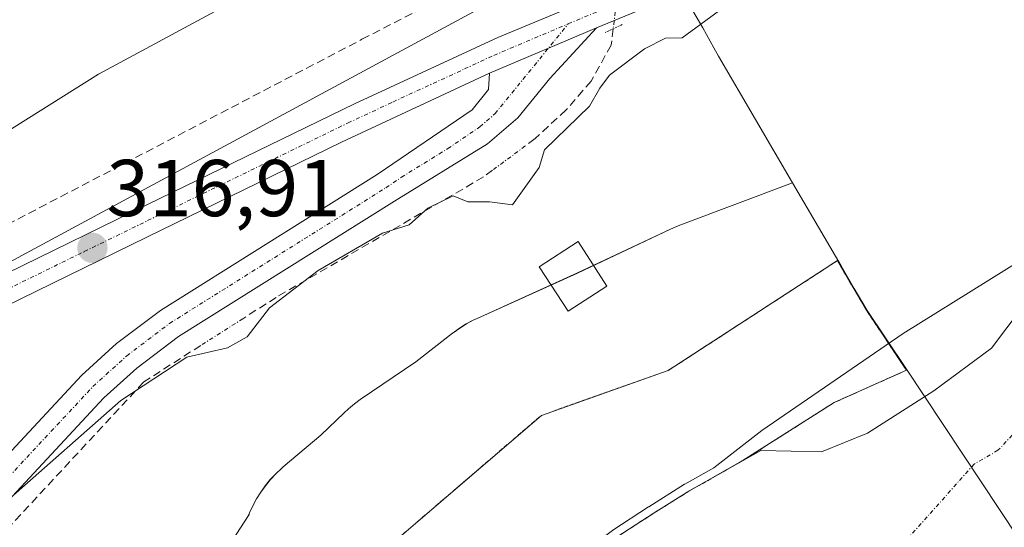
# Model space of a CAD drawing. Units: metres. Extents: x 614918 to 618388, y 4690051 to 4692422.
# Drawn here: x 616413 to 616535, y 4691674 to 4691737 of the extents above; entities that cross this region are included whole.
import ezdxf
from ezdxf.enums import TextEntityAlignment as Align

# ---------------------------------------------------------------- set-up
doc = ezdxf.new("R2010")
doc.units = ezdxf.units.M
doc.header["$MEASUREMENT"] = 0
for name, pattern in [('TRAZO_Y_PUNTO', [1, 0.5, -0.25, 0, -0.25]), ('TRAZOS', [0.75, 0.5, -0.25]), ('TRAZOS2', [0.375, 0.25, -0.125]), ('TRAZOSX2', [1.5, 1, -0.5])]:
    doc.linetypes.add(name, pattern=pattern)
for name, color, linetype, lineweight in [('Arbolado forestal', 92, 'TRAZOS', 0), ('Arbolado forestal CxS', 92, 'Continuous', 0), ('Camino', 19, 'Continuous', 0), ('Camino Cxs', 19, 'Continuous', 0), ('Camino eje', 39, 'TRAZO_Y_PUNTO', 13), ('Carátula', 7, 'Continuous', 5), ('Corriente artificial lineal', 5, 'TRAZOSX2', 13), ('Corriente artificial lineal oculto', 135, 'TRAZO_Y_PUNTO', 13), ('Corriente natural Cxs', 5, 'Continuous', 13), ('Corriente natural eje', 5, 'TRAZO_Y_PUNTO', 0), ('Corriente natural superficial', 5, 'Continuous', 13), ('Cultivos herbáceos CxS', 92, 'Continuous', 0), ('Curva de nivel normal', 36, 'Continuous', 0), ('Edificación', 1, 'Continuous', 13), ('Edificación Cxs', 1, 'Continuous', 13), ('Entidad de ámbito territorial', 19, 'Continuous', 0), ('Entidad de ámbito territorial CxS', 92, 'Continuous', 0), ('Espacio natural protegido', 2, 'Continuous', 13), ('Espacio natural protegido CxS', 2, 'Continuous', 0), ('Municipio', 9, 'Continuous', 13), ('Municipio CxS', 142, 'Continuous', 0), ('Pastizal CxS', 92, 'Continuous', 0), ('Pista no pavimentada', 254, 'Continuous', 13), ('Pista no pavimentada Cxs', 254, 'Continuous', 0), ('Pista pavimentada eje', 135, 'TRAZO_Y_PUNTO', 0), ('Puente lineal', 2, 'TRAZOS2', 0), ('Punto de cota en terreno', 7, 'Continuous', 0), ('Rótulo de punto de cota en terreno', 19, 'Continuous', 0), ('Suelo desnudo', 252, 'Continuous', 0), ('Suelo desnudo CxS', 43, 'Continuous', 0)]:
    doc.layers.add(name, color=color, linetype=linetype, lineweight=lineweight)
doc.styles.add('Arial', font='txt', dxfattribs={"height": 0.2})

# ---------------------------------------------------------------- blocks, each defined once
blk = doc.blocks.new('*U156')
at = {"layer": 'Cultivos herbáceos CxS', "color": 92, "linetype": 'Continuous', "lineweight": 0}
for points in [[(616543.24, 4691708.86, 310.51), (616533.71, 4691696.2, 310.54), (616526.52, 4691690.91, 311.05), (616518.26, 4691685.62, 310.74), (616512.55, 4691683.29, 310.84), (616504.97, 4691683.47, 310.9), (616502.68, 4691682.17, 310.5), (616514.1, 4691689.43, 311.48), (616523.11, 4691693.45, 311.35), (616523.01, 4691693.61, 311.39), (616518.21, 4691700.79, 313.62), (616516.47, 4691703.76, 314.1), (616514.52, 4691707.09, 314.24), (616493.46, 4691693.42, 313.81), (616477.66, 4691687.84, 314.49), (616459.37, 4691672.15, 314.39), (616425.38, 4691632.31, 314.01), (616404.66, 4691602.46, 313.79), (616382.63, 4691573.85, 313.78)], [(616147.49, 4691462.57, 318.11), (616193.82, 4691514.46, 317.9), (616222.55, 4691561.72, 317.87), (616268.88, 4691618.25, 317.43), (616340.23, 4691671.99, 318.28), (616405.1, 4691703.49, 317.72), (616475.52, 4691741.48, 317.38), (616486.83, 4691754.2, 318.61), (616489.66, 4691749.63, 317.59), (616490.85, 4691747.7, 317.42), (616491.09, 4691747.32, 317.34), (616507.03, 4691746.12, 315.15), (616514.3, 4691752.68, 314.95), (616539.91, 4691784.21, 314.88), (616545.82, 4691788.81, 315.25), (616606.89, 4691808.52, 315.7), (616666.64, 4691834.79, 316.83), (616702.92, 4691848.42, 317.4)]]:
    blk.add_polyline3d(points, dxfattribs=at)
blk = doc.blocks.new('*U158')
at = {"layer": 'Arbolado forestal CxS', "color": 92, "linetype": 'Continuous', "lineweight": 0}
blk.add_polyline3d([(616459.37, 4691672.15, 314.39), (616477.66, 4691687.84, 314.49), (616493.46, 4691693.42, 313.81), (616514.52, 4691707.09, 314.24), (616516.47, 4691703.76, 314.1), (616518.21, 4691700.79, 313.62), (616523.01, 4691693.61, 311.39), (616523.11, 4691693.45, 311.35), (616514.1, 4691689.43, 311.48), (616502.68, 4691682.17, 310.5), (616496.03, 4691678.41, 310.59), (616491.57, 4691675.63, 310.5), (616487.1, 4691672.71, 310.69)], dxfattribs=at)
blk = doc.blocks.new('*U159')
at = {"layer": 'Pastizal CxS', "color": 92, "linetype": 'Continuous', "lineweight": 0}
blk.add_polyline3d([(616532.05, 4691811.91, 318.4), (616531.84, 4691805.84, 317.75), (616522.54, 4691804.41, 318.46), (616503.32, 4691789.7, 319.08), (616486.07, 4691755.43, 318.8), (616486.07, 4691755.43, 318.8), (616486.83, 4691754.2, 318.61), (616475.52, 4691741.48, 317.38), (616405.1, 4691703.49, 317.72), (616340.23, 4691671.99, 318.28), (616268.88, 4691618.25, 317.43), (616222.55, 4691561.72, 317.87), (616193.82, 4691514.46, 317.9), (616193.82, 4691514.46, 317.9), (616147.49, 4691462.57, 318.11)], dxfattribs=at)
blk = doc.blocks.new('*U160')
at = {"layer": 'Suelo desnudo CxS', "color": 43, "linetype": 'Continuous', "lineweight": 0}
blk.add_polyline3d([(616415.39, 4691586.56, 308.99), (616426.82, 4691596.93, 309.38), (616438.89, 4691610.06, 309.27), (616446.93, 4691620.22, 309.73), (616454.97, 4691628.89, 310.18), (616458.76, 4691634.16, 310.09), (616463.65, 4691640.96, 309.43), (616467.74, 4691647.69, 309.43), (616470.21, 4691651.75, 309.42), (616474.47, 4691660.99, 310.12), (616475.27, 4691662.71, 310.29), (616478.97, 4691666.37, 311.2), (616482.92, 4691669.55, 311.05), (616487.1, 4691672.71, 310.69), (616491.57, 4691675.63, 310.5), (616496.03, 4691678.41, 310.59), (616502.68, 4691682.17, 310.5), (616504.97, 4691683.47, 310.9), (616512.55, 4691683.29, 310.84), (616518.26, 4691685.62, 310.74), (616526.52, 4691690.91, 311.05), (616533.71, 4691696.2, 310.54), (616543.24, 4691708.86, 310.51)], dxfattribs=at)
blk = doc.blocks.new('*U162')
at = {"layer": 'Corriente natural Cxs', "color": 5, "linetype": 'Continuous', "lineweight": 13}
blk.add_polyline3d([(616415.39, 4691586.56, 308.99), (616426.82, 4691596.93, 309.38), (616438.89, 4691610.06, 309.27), (616446.93, 4691620.22, 309.73), (616454.97, 4691628.89, 310.18), (616463.65, 4691640.96, 309.43), (616470.21, 4691651.75, 309.42), (616475.27, 4691662.71, 310.29), (616478.97, 4691666.37, 311.2), (616482.92, 4691669.55, 311.05), (616487.1, 4691672.71, 310.69), (616491.57, 4691675.63, 310.5), (616496.03, 4691678.41, 310.59), (616504.97, 4691683.47, 310.9), (616512.55, 4691683.29, 310.84), (616518.26, 4691685.62, 310.74), (616526.52, 4691690.91, 311.05), (616533.71, 4691696.2, 310.54), (616543.24, 4691708.86, 310.51)], dxfattribs=at)
blk = doc.blocks.new('*U164')
at = {"layer": 'Espacio natural protegido CxS', "color": 2, "linetype": 'Continuous', "lineweight": 0}
blk.add_polyline3d([(616435.69, 4691666.89, 314.07), (616441.22, 4691675.39, 314.08), (616441.22, 4691675.41, 314.08), (616441.34, 4691675.7, 314.08), (616441.74, 4691676.59, 314.07), (616442.21, 4691677.46, 314.07), (616442.72, 4691678.29, 314.08), (616443.3, 4691679.09, 314.1), (616443.92, 4691679.85, 314.15), (616444.59, 4691680.57, 314.2), (616445.31, 4691681.24, 314.27), (616445.53, 4691681.43, 314.3), (616450.19, 4691685.36, 314.53), (616453.1, 4691688.17, 314.55), (616453.64, 4691688.66, 314.55), (616454.4, 4691689.29, 314.55), (616455.11, 4691689.8, 314.55), (616462.04, 4691694.5, 314.55), (616466.61, 4691698.06, 314.57), (616466.69, 4691698.12, 314.57), (616467.49, 4691698.7, 314.57), (616468.32, 4691699.21, 314.56), (616469.19, 4691699.68, 314.56), (616469.66, 4691699.9, 314.56), (616482.18, 4691705.55, 314.94), (616493.75, 4691711.01, 314.41), (616494.42, 4691711.31, 314.41), (616494.89, 4691711.49, 314.41), (616508.93, 4691716.76, 314.14), (616499.71, 4691732.53, 314.29), (616499.15, 4691733.54, 314.33), (616497.75, 4691736.06, 315.04), (616495.56, 4691739.8, 315.98)], dxfattribs=at)
blk = doc.blocks.new('*U165')
at = {"layer": 'Espacio natural protegido CxS', "color": 2, "linetype": 'Continuous', "lineweight": 0}
blk.add_polyline3d([(616435.6901, 4691666.8886, 314.0718), (616441.2161, 4691675.3935, 314.0832), (616441.2221, 4691675.4075, 314.0831), (616441.3381, 4691675.6995, 314.0804), (616441.7441, 4691676.5935, 314.0739), (616442.2061, 4691677.4595, 314.0726), (616442.7241, 4691678.2925, 314.0763), (616443.2961, 4691679.0905, 314.1022), (616443.9191, 4691679.8495, 314.1457), (616444.5902, 4691680.5655, 314.2022), (616445.3062, 4691681.2365, 314.2716), (616445.5342, 4691681.4325, 314.2954), (616450.1922, 4691685.3555, 314.5323), (616453.1022, 4691688.1695, 314.5473), (616453.6392, 4691688.6625, 314.5495), (616454.3982, 4691689.2855, 314.5515), (616455.1062, 4691689.7965, 314.5537), (616462.0352, 4691694.5004, 314.5529), (616466.6132, 4691698.0614, 314.569), (616466.6932, 4691698.1244, 314.5689), (616467.4922, 4691698.6964, 314.5673), (616468.3242, 4691699.2144, 314.5642), (616469.1902, 4691699.6774, 314.561), (616469.6562, 4691699.8974, 314.5594), (616482.1782, 4691705.5473, 314.9438), (616493.7542, 4691711.0123, 314.4094), (616494.4162, 4691711.3063, 314.4081), (616494.8902, 4691711.4933, 314.4069), (616508.9312, 4691716.7572, 314.1366), (616499.7101, 4691732.525, 314.2865), (616499.1451, 4691733.543, 314.3271), (616497.7521, 4691736.057, 315.0448), (616495.5589, 4691739.801, 315.9845)], dxfattribs=at)
blk = doc.blocks.new('*U172')
at = {"layer": 'Curva de nivel normal', "color": 36, "linetype": 'Continuous', "lineweight": 0}
blk.add_polyline3d([(616499.86, 4691738.21, 315), (616495.18, 4691734.82, 315), (616493.13, 4691734.76, 315), (616490.52, 4691733.42, 315), (616486.13, 4691730.15, 315), (616484.93, 4691728.56, 315), (616483.65, 4691726.3, 315), (616478.06, 4691720.89, 315), (616477.39, 4691718.69, 315), (616474.06, 4691714.03, 315), (616471.19, 4691714.39, 315), (616468.49, 4691714.42, 315), (616466.69, 4691715.15, 315), (616463.53, 4691713.61, 315), (616461.2, 4691711.53, 315), (616457.87, 4691710.49, 315), (616449.86, 4691705.86, 315), (616443.8, 4691701.2, 315), (616441.04, 4691697.62, 315), (616438.58, 4691696.24, 315), (616433.54, 4691695.09, 315), (616425.31, 4691689.7, 315), (616411.57, 4691677.57, 315)], dxfattribs=at)
blk = doc.blocks.new('5PATER')
at = {"layer": 'Carátula', "linetype": 'Continuous', "lineweight": 5}
h = blk.add_hatch(color=250, dxfattribs=at)
edge = h.paths.add_edge_path()
edge.add_ellipse((0, 0.01), major_axis=(-1.33, -1.34), ratio=0.999422, start_angle=0, end_angle=360)

msp = doc.modelspace()

# ---------------------------------------------------------------- linework, layer by layer
at = {"layer": 'Arbolado forestal', "color": 92, "linetype": 'TRAZOS', "lineweight": 0}
for points in [[(616346.61, 4691388.78, 313.82), (616344.15, 4691420, 313.6), (616347.66, 4691455.07, 313.24), (616348.44, 4691466.36, 312.99), (616348.43, 4691466.38, 312.99), (616351.85, 4691516.01, 313.92), (616363.83, 4691543.42, 313.94), (616382.63, 4691573.85, 313.78), (616404.66, 4691602.46, 313.79), (616425.38, 4691632.31, 314.01), (616459.37, 4691672.15, 314.39), (616477.66, 4691687.84, 314.49), (616493.46, 4691693.42, 313.81), (616514.52, 4691707.09, 314.24), (616516.47, 4691703.76, 314.1), (616518.21, 4691700.79, 313.62), (616523.01, 4691693.61, 311.39), (616523.11, 4691693.45, 311.35), (616514.1, 4691689.43, 311.48), (616502.68, 4691682.17, 310.5)], [(616502.68, 4691682.17, 310.5), (616496.03, 4691678.41, 310.59), (616491.57, 4691675.63, 310.5), (616487.1, 4691672.71, 310.69), (616482.92, 4691669.55, 311.05), (616478.97, 4691666.37, 311.2), (616475.27, 4691662.71, 310.29), (616474.47, 4691660.99, 310.12), (616470.21, 4691651.75, 309.42), (616467.74, 4691647.69, 309.43), (616463.65, 4691640.96, 309.43), (616458.76, 4691634.16, 310.09), (616454.97, 4691628.89, 310.18), (616446.93, 4691620.22, 309.73), (616438.89, 4691610.06, 309.27), (616426.82, 4691596.93, 309.38), (616415.39, 4691586.56, 308.99)]]:
    msp.add_polyline3d(points, dxfattribs=at)
at = {"layer": 'Camino', "color": 19, "linetype": 'Continuous', "lineweight": 0}
for points in [[(616484.51, 4691736.05, 315.72), (616478.7, 4691729.73, 315.68), (616474.74, 4691724.87, 315.38), (616470.95, 4691721.61, 315.29), (616459.37, 4691714.49, 315.23), (616432.49, 4691697.65, 315.22), (616427.3, 4691693.72, 315.11), (616423.21, 4691690.01, 315.01), (616400.85, 4691666.04, 314.81), (616348.4, 4691612.34, 315.07), (616322.95, 4691585.46, 314.88), (616318.22, 4691580.17, 314.87), (616313.02, 4691572.12, 314.84), (616310.01, 4691564.66, 314.76), (616307.59, 4691554.94, 314.93), (616299.54, 4691514.5, 314.65), (616294.41, 4691485.66, 314.76), (616292.87, 4691474.27, 314.78), (616291.5, 4691459.34, 315.22), (616290.26, 4691429.86, 315.17), (616289.21, 4691414.72, 315.04)], [(616471.22, 4691730.4, 315.82), (616484.51, 4691736.05, 315.72)], [(616285.29, 4691415.13, 315.55), (616286.05, 4691425.1, 315.56), (616287.57, 4691459.61, 315.36), (616289.14, 4691476.22, 315.32), (616291.15, 4691490.21, 315.17), (616293.83, 4691505.39, 315.24), (616303.74, 4691555.8, 315.48), (616306.22, 4691565.73, 315.29), (616307.04, 4691568.34, 315.27), (616309.51, 4691573.92, 315.32), (616312.04, 4691578.23, 315.23), (616315.76, 4691583.39, 315.23), (616320.06, 4691588.14, 315.2), (616342.09, 4691611.47, 315.4), (616397.99, 4691668.76, 315.06), (616420.44, 4691692.82, 315.36), (616424.78, 4691696.76, 315.46), (616430.25, 4691700.9, 315.54), (616457.21, 4691717.79, 315.46), (616469.05, 4691725.86, 315.54), (616471.09, 4691728.36, 315.65), (616471.22, 4691730.4, 315.82)]]:
    msp.add_polyline3d(points, dxfattribs=at)
at = {"layer": 'Camino Cxs', "color": 19, "linetype": 'Continuous', "lineweight": 0}
msp.add_polyline3d([(616342.09, 4691611.47, 315.4), (616397.99, 4691668.76, 315.06), (616420.44, 4691692.82, 315.36), (616424.78, 4691696.76, 315.46), (616430.25, 4691700.9, 315.54), (616457.21, 4691717.79, 315.46), (616469.05, 4691725.86, 315.54), (616471.09, 4691728.36, 315.65), (616471.22, 4691730.4, 315.82), (616484.51, 4691736.05, 315.72), (616478.7, 4691729.73, 315.68), (616474.74, 4691724.87, 315.38), (616470.95, 4691721.61, 315.29), (616459.37, 4691714.49, 315.23), (616432.49, 4691697.65, 315.22), (616427.3, 4691693.72, 315.11), (616423.21, 4691690.01, 315.01), (616400.85, 4691666.04, 314.81), (616348.4, 4691612.34, 315.07), (616322.95, 4691585.46, 314.88)], dxfattribs=at)
at = {"layer": 'Camino eje', "color": 39, "linetype": 'TRAZO_Y_PUNTO', "lineweight": 13}
msp.add_polyline3d([(616332.52, 4691598.47, 315.06), (616345.25, 4691611.91, 315.24), (616350.58, 4691617.38, 315.3), (616376.81, 4691644.23, 315.17), (616399.42, 4691667.4, 314.95), (616410.6, 4691679.39, 315.05), (616421.83, 4691691.42, 315.18), (616426.04, 4691695.24, 315.29), (616431.37, 4691699.28, 315.4), (616458.29, 4691716.14, 315.35), (616460.23, 4691717.46, 315.31), (616466.02, 4691721.02, 315.32), (616470, 4691723.74, 315.34), (616471.9, 4691725.37, 315.43), (616481.01, 4691736.55, 315.94)], dxfattribs=at)
at = {"layer": 'Corriente artificial lineal', "color": 5, "linetype": 'TRAZOSX2', "lineweight": 13}
for points in [[(616164.38, 4691484.99, 318.37), (616182.44, 4691509.79, 318.27), (616185.97, 4691515.02, 318.31), (616190.74, 4691522.92, 318.31), (616211.82, 4691560.22, 318.3), (616215.54, 4691566.3, 318.28), (616219.52, 4691571.47, 318.27), (616250.14, 4691609.11, 318.31), (616257.93, 4691618.41, 318.27), (616259.95, 4691620.54, 318.21), (616261.44, 4691621.82, 318.22), (616267.63, 4691626.02, 318.16), (616341.53, 4691673.57, 318.38), (616395.21, 4691703.24, 318.48), (616455.33, 4691734.62, 318.42), (616481.86, 4691748.21, 317.91), (616483.25, 4691749.05, 317.73), (616484.41, 4691750.08, 317.73), (616484.63, 4691750.39, 317.78)], [(616486.6, 4691735.92, 315.56), (616486.35, 4691733.9, 315.32), (616483.86, 4691729.41, 315.23), (616480.74, 4691725.83, 315.23), (616476.87, 4691722.27, 315.17), (616475.62, 4691721.33, 315.17)], [(616471.59, 4691718.34, 315.23), (616470.46, 4691717.5, 315.17), (616444.66, 4691702.52, 315.11), (616440.49, 4691699.86, 315.12)], [(616435.26, 4691696.53, 314.94), (616428.15, 4691691.99, 314.83), (616401.64, 4691663.42, 314.57), (616391.95, 4691653.27, 314.93)]]:
    msp.add_polyline3d(points, dxfattribs=at)
at = {"layer": 'Corriente artificial lineal oculto', "color": 135, "linetype": 'TRAZO_Y_PUNTO', "lineweight": 13}
for points in [[(616487.41, 4691742.39, 315.93), (616486.6, 4691735.92, 315.56)], [(616475.62, 4691721.33, 315.17), (616471.59, 4691718.34, 315.23)], [(616440.49, 4691699.86, 315.12), (616435.26, 4691696.53, 314.94)]]:
    msp.add_polyline3d(points, dxfattribs=at)
at = {"layer": 'Corriente natural eje', "color": 5, "linetype": 'TRAZO_Y_PUNTO', "lineweight": 0}
msp.add_polyline3d([(616536.29, 4691685.37, 310.33), (616534.51, 4691683.49, 310.33), (616531.53, 4691681.77, 310.37), (616515.93, 4691664.24, 309.54), (616510.01, 4691653.02, 309.37), (616493.92, 4691638, 309.24), (616474.45, 4691624.87, 309.12), (616452.43, 4691606.46, 309.09), (616436.91, 4691594.2, 309.29)], dxfattribs=at)
at = {"layer": 'Corriente natural superficial', "color": 5, "linetype": 'Continuous', "lineweight": 13}
msp.add_polyline3d([(616415.39, 4691586.56, 308.99), (616426.82, 4691596.93, 309.38), (616438.89, 4691610.06, 309.27), (616446.93, 4691620.22, 309.73), (616454.97, 4691628.89, 310.18), (616463.65, 4691640.96, 309.43), (616470.21, 4691651.75, 309.42), (616475.27, 4691662.71, 310.29), (616478.97, 4691666.37, 311.2), (616482.92, 4691669.55, 311.05), (616487.1, 4691672.71, 310.69), (616491.57, 4691675.63, 310.5), (616496.03, 4691678.41, 310.59), (616504.97, 4691683.47, 310.9), (616512.55, 4691683.29, 310.84), (616518.26, 4691685.62, 310.74), (616526.52, 4691690.91, 311.05), (616533.71, 4691696.2, 310.54), (616543.24, 4691708.86, 310.51)], dxfattribs=at)
at = {"layer": 'Cultivos herbáceos CxS', "color": 92, "linetype": 'Continuous', "lineweight": 0}
for points in [[(616147.49, 4691462.57, 318.11), (616186.1, 4691505.81, 318), (616192.95, 4691513.49, 317.9), (616193.82, 4691514.46, 317.9), (616222.55, 4691561.72, 317.87), (616232.14, 4691573.42, 317.71), (616256.65, 4691603.32, 317.52), (616266.25, 4691615.04, 317.43), (616268.88, 4691618.25, 317.43), (616288.92, 4691633.34, 317.35), (616340.23, 4691671.99, 318.28), (616405.1, 4691703.49, 317.72), (616475.52, 4691741.48, 317.38), (616481.2, 4691747.87, 317.97), (616486.83, 4691754.2, 318.61)], [(616543.23, 4691708.86, 310.51), (616533.71, 4691696.2, 310.54), (616526.52, 4691690.91, 311.05), (616518.26, 4691685.62, 310.74), (616512.55, 4691683.29, 310.84), (616504.97, 4691683.47, 310.9), (616502.68, 4691682.17, 310.5)], [(616346.61, 4691388.78, 313.82), (616344.15, 4691420, 313.6), (616347.66, 4691455.07, 313.24), (616348.44, 4691466.36, 312.99), (616348.43, 4691466.38, 312.99), (616351.85, 4691516.01, 313.92), (616363.83, 4691543.42, 313.94), (616382.63, 4691573.85, 313.78), (616404.66, 4691602.46, 313.79), (616425.38, 4691632.31, 314.01), (616459.37, 4691672.15, 314.39), (616477.66, 4691687.84, 314.49), (616493.46, 4691693.42, 313.81), (616514.52, 4691707.09, 314.24), (616516.47, 4691703.76, 314.1), (616518.21, 4691700.79, 313.62), (616523.01, 4691693.61, 311.39), (616523.11, 4691693.45, 311.35), (616514.1, 4691689.43, 311.48), (616502.68, 4691682.17, 310.5)]]:
    msp.add_polyline3d(points, dxfattribs=at)
at = {"layer": 'Curva de nivel normal', "color": 36, "linetype": 'Continuous', "lineweight": 0}
for points in [[(616505.62, 4691811.1, 320), (616505.35, 4691806.43, 320), (616502.52, 4691797.43, 320), (616494.52, 4691781.77, 320), (616486.93, 4691769.03, 320), (616485.01, 4691764.82, 320), (616485.24, 4691762.94, 320), (616484.75, 4691760.93, 320), (616481.97, 4691759.71, 320), (616477.12, 4691757.01, 320), (616472.09, 4691754.89, 320), (616469.27, 4691752.56, 320), (616466.59, 4691751.1, 320), (616457.88, 4691747.78, 320), (616437.53, 4691738.38, 320), (616422.53, 4691730.29, 320), (616407.63, 4691720.96, 320), (616392.26, 4691712.63, 320), (616373.59, 4691703.64, 320), (616361.67, 4691696.71, 320), (616345.32, 4691688.43, 320), (616313.21, 4691676.49, 320)], [(616544.03, 4691711.31, 310), (616522.72, 4691698.03, 310), (616505.13, 4691685.97, 310), (616499.13, 4691681.32, 310), (616495.54, 4691679.28, 310), (616495.5, 4691679.26, 310), (616491.04, 4691676.48, 310), (616491.02, 4691676.47, 310), (616486.55, 4691673.55, 310), (616486.5, 4691673.51, 310), (616482.32, 4691670.35, 310), (616482.29, 4691670.33, 310), (616478.34, 4691667.15, 310), (616478.28, 4691667.09, 310), (616478.27, 4691667.08, 310), (616474.57, 4691663.42, 310), (616474.49, 4691663.33, 310), (616474.42, 4691663.23, 310), (616474.36, 4691663.13, 310), (616472.33, 4691658.72, 310), (616453.95, 4691639.78, 310), (616422.13, 4691601.61, 310), (616414.63, 4691594.04, 310)]]:
    msp.add_polyline3d(points, dxfattribs=at)
at = {"layer": 'Edificación', "color": 1, "linetype": 'Continuous', "lineweight": 13}
msp.add_polyline3d([(616485.82, 4691703.91, 318.62), (616480.98, 4691700.78, 317.41), (616477.39, 4691706.33, 316.9), (616482.23, 4691709.46, 318.3), (616485.82, 4691703.91, 318.62)], dxfattribs=at)
at = {"layer": 'Edificación Cxs', "color": 1, "linetype": 'Continuous', "lineweight": 13}
msp.add_polyline3d([(616485.82, 4691703.91, 318.62), (616480.98, 4691700.78, 317.41), (616477.39, 4691706.33, 316.9), (616482.23, 4691709.46, 318.3), (616485.82, 4691703.91, 318.62)], close=True, dxfattribs=at)
at = {"layer": 'Entidad de ámbito territorial', "color": 19, "linetype": 'Continuous', "lineweight": 0}
for points in [[(616495.56, 4691739.8, 315.98), (616497.75, 4691736.06, 315.04), (616499.15, 4691733.54, 314.33), (616499.71, 4691732.53, 314.29), (616508.93, 4691716.76, 314.14)], [(616508.93, 4691716.76, 314.14), (616512.16, 4691711.24, 314.18), (616514.97, 4691706.43, 314.21), (616516.62, 4691703.62, 314.09), (616518.22, 4691700.87, 313.63), (616523.03, 4691693.69, 311.41), (616539.43, 4691669, 309.57)]]:
    msp.add_polyline3d(points, dxfattribs=at)
at = {"layer": 'Entidad de ámbito territorial CxS', "color": 92, "linetype": 'Continuous', "lineweight": 0}
for points in [[(616483.06, 4691820.55, 325.75), (616481.53, 4691802.85, 325.72), (616481.32, 4691796.06, 325.54), (616481.01, 4691786.43, 325.35), (616481.99, 4691771.18, 322.83), (616484.14, 4691760.93, 319.75), (616484.86, 4691757.49, 319.13), (616491.1, 4691747.41, 317.37), (616495.56, 4691739.8, 315.98), (616497.75, 4691736.06, 315.04), (616499.15, 4691733.54, 314.33), (616499.71, 4691732.53, 314.29), (616508.93, 4691716.76, 314.14), (616512.16, 4691711.24, 314.18), (616514.97, 4691706.43, 314.21), (616516.62, 4691703.62, 314.09), (616518.22, 4691700.87, 313.63), (616523.03, 4691693.69, 311.41), (616539.43, 4691669, 309.57)], [(616483.06, 4691820.54, 325.75), (616481.53, 4691802.84, 325.72), (616481.32, 4691796.06, 325.54), (616481.01, 4691786.43, 325.35), (616481.99, 4691771.18, 322.83), (616484.14, 4691760.93, 319.75), (616484.86, 4691757.49, 319.13), (616491.1, 4691747.41, 317.37), (616495.56, 4691739.8, 315.98), (616497.75, 4691736.06, 315.04), (616499.15, 4691733.54, 314.33), (616499.71, 4691732.53, 314.29), (616508.93, 4691716.76, 314.14), (616512.16, 4691711.24, 314.18), (616514.97, 4691706.43, 314.21), (616516.62, 4691703.62, 314.09), (616518.22, 4691700.87, 313.63), (616523.03, 4691693.69, 311.41), (616539.43, 4691669, 309.57)]]:
    msp.add_polyline3d(points, dxfattribs=at)
at = {"layer": 'Espacio natural protegido', "color": 2, "linetype": 'Continuous', "lineweight": 13}
for points in [[(616495.56, 4691739.8, 315.98), (616497.75, 4691736.06, 315.04), (616499.15, 4691733.54, 314.33), (616499.71, 4691732.53, 314.29), (616508.93, 4691716.76, 314.14)], [(616435.69, 4691666.89, 314.07), (616441.22, 4691675.39, 314.08), (616441.22, 4691675.41, 314.08), (616441.34, 4691675.7, 314.08), (616441.74, 4691676.59, 314.07), (616442.21, 4691677.46, 314.07), (616442.72, 4691678.29, 314.08), (616443.3, 4691679.09, 314.1), (616443.92, 4691679.85, 314.15), (616444.59, 4691680.57, 314.2), (616445.31, 4691681.24, 314.27), (616445.53, 4691681.43, 314.3), (616450.19, 4691685.36, 314.53), (616453.1, 4691688.17, 314.55), (616453.64, 4691688.66, 314.55), (616454.4, 4691689.29, 314.55), (616455.11, 4691689.8, 314.55), (616462.04, 4691694.5, 314.55), (616466.61, 4691698.06, 314.57), (616466.69, 4691698.12, 314.57), (616467.49, 4691698.7, 314.57), (616468.32, 4691699.21, 314.56), (616469.19, 4691699.68, 314.56), (616469.66, 4691699.9, 314.56), (616482.18, 4691705.55, 314.94), (616493.75, 4691711.01, 314.41), (616494.42, 4691711.31, 314.41), (616494.89, 4691711.49, 314.41), (616508.93, 4691716.76, 314.14)]]:
    msp.add_polyline3d(points, dxfattribs=at)
at = {"layer": 'Municipio', "color": 9, "linetype": 'Continuous', "lineweight": 13}
for points in [[(616495.56, 4691739.8, 315.98), (616497.75, 4691736.06, 315.04), (616499.15, 4691733.54, 314.33), (616499.71, 4691732.53, 314.29), (616508.93, 4691716.76, 314.14)], [(616495.56, 4691739.8, 315.98), (616497.75, 4691736.06, 315.04), (616499.15, 4691733.54, 314.33), (616499.71, 4691732.53, 314.29), (616508.93, 4691716.76, 314.14)], [(616508.93, 4691716.76, 314.14), (616512.16, 4691711.24, 314.18), (616514.97, 4691706.43, 314.21), (616516.62, 4691703.62, 314.09), (616518.22, 4691700.87, 313.63), (616523.03, 4691693.69, 311.41), (616539.43, 4691669, 309.57)], [(616508.93, 4691716.76, 314.14), (616512.16, 4691711.24, 314.18), (616514.97, 4691706.43, 314.21), (616516.62, 4691703.62, 314.09), (616518.22, 4691700.87, 313.63), (616523.03, 4691693.69, 311.41), (616539.43, 4691669, 309.57)]]:
    msp.add_polyline3d(points, dxfattribs=at)
at = {"layer": 'Municipio CxS', "color": 142, "linetype": 'Continuous', "lineweight": 0}
for points in [[(616539.43, 4691669, 309.57), (616523.03, 4691693.69, 311.41), (616518.22, 4691700.87, 313.63), (616516.62, 4691703.62, 314.09), (616514.97, 4691706.43, 314.21), (616512.16, 4691711.24, 314.18), (616508.93, 4691716.76, 314.14), (616499.71, 4691732.53, 314.29), (616499.15, 4691733.54, 314.33), (616497.75, 4691736.06, 315.04), (616495.56, 4691739.8, 315.98), (616491.1, 4691747.41, 317.37), (616484.86, 4691757.49, 319.13), (616484.14, 4691760.93, 319.75), (616481.99, 4691771.18, 322.83), (616481.01, 4691786.43, 325.35), (616481.32, 4691796.06, 325.54), (616481.53, 4691802.85, 325.72), (616483.06, 4691820.55, 325.75)], [(616483.06, 4691820.55, 325.75), (616481.53, 4691802.85, 325.72), (616481.32, 4691796.06, 325.54), (616481.01, 4691786.43, 325.35), (616481.99, 4691771.18, 322.83), (616484.14, 4691760.93, 319.75), (616484.86, 4691757.49, 319.13), (616491.1, 4691747.41, 317.37), (616495.56, 4691739.8, 315.98), (616497.75, 4691736.06, 315.04), (616499.15, 4691733.54, 314.33), (616499.71, 4691732.53, 314.29), (616508.93, 4691716.76, 314.14), (616512.16, 4691711.24, 314.18), (616514.97, 4691706.43, 314.21), (616516.62, 4691703.62, 314.09), (616518.22, 4691700.87, 313.63), (616523.03, 4691693.69, 311.41), (616539.43, 4691669, 309.57), (616550.11, 4691642.14, 310.23), (616553.13, 4691634.26, 310.77), (616556.12, 4691626.5, 312.08), (616565.92, 4691598.47, 312.12), (616576.42, 4691567.16, 310.31)], [(616539.43, 4691669, 309.57), (616523.03, 4691693.69, 311.41), (616518.22, 4691700.87, 313.63), (616516.62, 4691703.62, 314.09), (616514.97, 4691706.43, 314.21), (616512.16, 4691711.24, 314.18), (616508.93, 4691716.76, 314.14), (616499.71, 4691732.53, 314.29), (616499.15, 4691733.54, 314.33), (616497.75, 4691736.06, 315.04), (616495.56, 4691739.8, 315.98), (616491.1, 4691747.41, 317.37), (616484.86, 4691757.49, 319.13), (616484.14, 4691760.93, 319.75), (616481.99, 4691771.18, 322.83), (616481.01, 4691786.43, 325.35), (616481.32, 4691796.06, 325.54), (616481.53, 4691802.84, 325.72), (616483.06, 4691820.54, 325.75)], [(616483.06, 4691820.54, 325.75), (616481.53, 4691802.84, 325.72), (616481.32, 4691796.06, 325.54), (616481.01, 4691786.43, 325.35), (616481.99, 4691771.18, 322.83), (616484.14, 4691760.93, 319.75), (616484.86, 4691757.49, 319.13), (616491.1, 4691747.41, 317.37), (616495.56, 4691739.8, 315.98), (616497.75, 4691736.06, 315.04), (616499.15, 4691733.54, 314.33), (616499.71, 4691732.53, 314.29), (616508.93, 4691716.76, 314.14), (616512.16, 4691711.24, 314.18), (616514.97, 4691706.43, 314.21), (616516.62, 4691703.62, 314.09), (616518.22, 4691700.87, 313.63), (616523.03, 4691693.69, 311.41), (616539.43, 4691669, 309.57), (616550.11, 4691642.14, 310.23), (616553.13, 4691634.26, 310.77), (616556.12, 4691626.49, 312.08), (616565.92, 4691598.47, 312.12), (616576.42, 4691567.16, 310.31)]]:
    msp.add_polyline3d(points, dxfattribs=at)
at = {"layer": 'Pastizal CxS', "color": 92, "linetype": 'Continuous', "lineweight": 0}
msp.add_polyline3d([(616147.49, 4691462.57, 318.11), (616186.1, 4691505.81, 318), (616192.95, 4691513.49, 317.9), (616193.82, 4691514.46, 317.9), (616222.55, 4691561.72, 317.87), (616232.14, 4691573.42, 317.71), (616256.65, 4691603.32, 317.52), (616266.25, 4691615.04, 317.43), (616268.88, 4691618.25, 317.43), (616288.92, 4691633.34, 317.35), (616340.23, 4691671.99, 318.28), (616405.1, 4691703.49, 317.72), (616475.52, 4691741.48, 317.38), (616481.2, 4691747.87, 317.97), (616486.83, 4691754.2, 318.61)], dxfattribs=at)
at = {"layer": 'Pista no pavimentada', "color": 254, "linetype": 'Continuous', "lineweight": 13}
for points in [[(616671.9, 4691836.99, 317.02), (616662.09, 4691833.3, 316.75), (616645.84, 4691826.19, 316.86), (616636.94, 4691821.97, 316.63), (616624.18, 4691815.12, 316.08), (616618.87, 4691812.82, 315.83), (616607.7, 4691808.62, 315.65), (616587.64, 4691801.83, 315.22), (616565.76, 4691794.82, 315.25), (616551.55, 4691790.03, 315.02), (616545.8, 4691787.56, 315.05), (616541.8, 4691785.28, 314.9), (616537.15, 4691781.92, 314.73), (616532.36, 4691777.41, 314.74), (616528, 4691772.23, 314.76), (616519.22, 4691760.47, 314.95), (616514.18, 4691754.54, 315.17), (616506.42, 4691747.45, 315.56), (616502.37, 4691744.51, 315.72), (616498.19, 4691742.05, 315.83), (616493.69, 4691739.88, 315.99), (616484.51, 4691736.05, 315.72)], [(616339.64, 4691666.31, 317.82), (616353.87, 4691675.11, 317.95), (616369.73, 4691684.19, 318.16), (616382.1, 4691690.78, 318.3), (616395.49, 4691697.88, 317.94), (616428.72, 4691714.1, 316.98), (616454.4, 4691726.61, 316.56), (616472.23, 4691734.84, 316.34), (616492.15, 4691743.14, 316.05), (616500.38, 4691747.53, 316.2), (616508.2, 4691753.76, 315.69), (616512.06, 4691757.56, 315.54), (616516.4, 4691762.71, 315.34), (616525.18, 4691774.46, 315.25), (616529.74, 4691779.88, 315.13), (616534.85, 4691784.7, 315.06), (616539.85, 4691788.31, 315.13), (616544.2, 4691790.79, 315.4), (616550.26, 4691793.39, 315.5), (616568.5, 4691799.49, 315.82), (616586.48, 4691805.27, 315.88), (616597.84, 4691809.12, 315.79)], [(616471.22, 4691730.4, 315.82), (616484.51, 4691736.05, 315.72)], [(616471.22, 4691730.4, 315.82), (616452.77, 4691721.82, 316.04), (616428.55, 4691710.02, 316.58), (616397.04, 4691694.62, 317.7), (616383.79, 4691687.6, 317.96), (616368.69, 4691679.53, 317.71), (616355.71, 4691672.02, 317.59), (616341.57, 4691663.27, 317.5), (616287.63, 4691628.2, 317.1), (616275.13, 4691619.92, 317.13), (616271.32, 4691617.05, 317.22), (616261.21, 4691608.04, 317.43), (616254.26, 4691600.85, 317.45), (616245.24, 4691590.38, 317.63), (616231.76, 4691572.93, 317.73), (616223.97, 4691561.82, 317.82), (616218.71, 4691553.66, 317.87), (616201.04, 4691523.17, 317.87), (616183.94, 4691495.75, 317.86), (616178.18, 4691487.58, 317.87), (616168.31, 4691475.73, 317.97)]]:
    msp.add_polyline3d(points, dxfattribs=at)
at = {"layer": 'Pista no pavimentada Cxs', "color": 254, "linetype": 'Continuous', "lineweight": 0}
for points in [[(616339.64, 4691666.31, 317.82), (616353.87, 4691675.11, 317.95), (616369.73, 4691684.19, 318.16), (616382.1, 4691690.78, 318.3), (616395.49, 4691697.88, 317.94), (616428.72, 4691714.1, 316.98), (616454.4, 4691726.61, 316.56), (616472.23, 4691734.84, 316.34), (616492.15, 4691743.14, 316.05), (616500.38, 4691747.53, 316.2), (616508.2, 4691753.76, 315.69), (616512.06, 4691757.56, 315.54), (616516.4, 4691762.71, 315.34), (616525.18, 4691774.46, 315.25), (616529.74, 4691779.88, 315.13), (616534.85, 4691784.7, 315.06), (616539.85, 4691788.31, 315.13), (616544.2, 4691790.79, 315.4), (616550.26, 4691793.39, 315.5), (616568.5, 4691799.49, 315.82), (616586.48, 4691805.27, 315.88), (616597.84, 4691809.12, 315.79)], [(616537.15, 4691781.92, 314.73), (616532.36, 4691777.41, 314.74), (616528, 4691772.23, 314.76), (616519.22, 4691760.47, 314.95), (616514.18, 4691754.54, 315.17), (616506.42, 4691747.45, 315.56), (616502.37, 4691744.51, 315.72), (616498.19, 4691742.05, 315.83), (616493.69, 4691739.88, 315.99), (616484.51, 4691736.05, 315.72), (616471.22, 4691730.4, 315.82), (616452.77, 4691721.82, 316.04), (616428.55, 4691710.02, 316.58), (616397.04, 4691694.62, 317.7), (616383.79, 4691687.6, 317.96), (616368.69, 4691679.53, 317.71), (616355.71, 4691672.02, 317.59), (616341.57, 4691663.27, 317.5)]]:
    msp.add_polyline3d(points, dxfattribs=at)
at = {"layer": 'Pista pavimentada eje', "color": 135, "linetype": 'TRAZO_Y_PUNTO', "lineweight": 0}
for points in [[(616481.01, 4691736.55, 315.94), (616488.33, 4691739.6, 315.94), (616492.92, 4691741.51, 316.02), (616495.17, 4691742.6, 316.02), (616499.29, 4691744.79, 316.1), (616501.38, 4691746.02, 315.96), (616503.4, 4691747.49, 315.82), (616507.31, 4691750.61, 315.66), (616511.19, 4691754.15, 315.57), (616513.12, 4691756.05, 315.4), (616515.64, 4691759.02, 315.41), (616517.81, 4691761.59, 315.19), (616522.2, 4691767.47, 315.07), (616526.59, 4691773.35, 314.99), (616531.05, 4691778.65, 315), (616533.45, 4691780.9, 314.86), (616536, 4691783.31, 314.97)], [(616340.61, 4691664.79, 317.65), (616347.68, 4691669.17, 317.73), (616354.79, 4691673.57, 317.8), (616361.28, 4691677.32, 317.8), (616369.21, 4691681.86, 317.92), (616376.76, 4691685.9, 318.09), (616382.95, 4691689.19, 318.18), (616389.57, 4691692.7, 318.01), (616396.27, 4691696.25, 317.82), (616404.14, 4691700.1, 317.53), (616420.76, 4691708.21, 316.87), (616428.64, 4691712.06, 316.73), (616453.59, 4691724.22, 316.24), (616459.18, 4691726.82, 316.08), (616468.09, 4691730.93, 316), (616471.73, 4691732.62, 316), (616481.01, 4691736.55, 315.94)]]:
    msp.add_polyline3d(points, dxfattribs=at)
at = {"layer": 'Puente lineal', "color": 2, "linetype": 'TRAZOS2', "lineweight": 0}
msp.add_polyline3d([(616487.74, 4691736.46, 316.25), (616485.61, 4691735.46, 316.01)], dxfattribs=at)
at = {"layer": 'Suelo desnudo', "color": 252, "linetype": 'Continuous', "lineweight": 0}
for points in [[(616543.23, 4691708.86, 310.51), (616533.71, 4691696.2, 310.54), (616526.52, 4691690.91, 311.05), (616518.26, 4691685.62, 310.74), (616512.55, 4691683.29, 310.84), (616504.97, 4691683.47, 310.9), (616502.68, 4691682.17, 310.5)], [(616502.68, 4691682.17, 310.5), (616496.03, 4691678.41, 310.59), (616491.57, 4691675.63, 310.5), (616487.1, 4691672.71, 310.69), (616482.92, 4691669.55, 311.05), (616478.97, 4691666.37, 311.2), (616475.27, 4691662.71, 310.29), (616474.47, 4691660.99, 310.12), (616470.21, 4691651.75, 309.42), (616467.74, 4691647.69, 309.43), (616463.65, 4691640.96, 309.43), (616458.76, 4691634.16, 310.09), (616454.97, 4691628.89, 310.18), (616446.93, 4691620.22, 309.73), (616438.89, 4691610.06, 309.27), (616426.82, 4691596.93, 309.38), (616415.39, 4691586.56, 308.99)]]:
    msp.add_polyline3d(points, dxfattribs=at)

# ---------------------------------------------------------------- block references
at = {"layer": 'Arbolado forestal CxS', "color": 92, "linetype": 'Continuous', "lineweight": 0}
msp.add_blockref('*U158', (0, 0), dxfattribs=at)
at = {"layer": 'Corriente natural Cxs', "color": 5, "linetype": 'Continuous', "lineweight": 13}
msp.add_blockref('*U162', (0, 0), dxfattribs=at)
at = {"layer": 'Cultivos herbáceos CxS', "color": 92, "linetype": 'Continuous', "lineweight": 0}
msp.add_blockref('*U156', (0, 0), dxfattribs=at)
at = {"layer": 'Curva de nivel normal', "color": 36, "linetype": 'Continuous', "lineweight": 0}
msp.add_blockref('*U172', (0, 0), dxfattribs=at)
at = {"layer": 'Espacio natural protegido CxS', "color": 2, "linetype": 'Continuous', "lineweight": 0}
for name in ['*U164', '*U165']:
    msp.add_blockref(name, (0, 0), dxfattribs=at)
at = {"layer": 'Pastizal CxS', "color": 92, "linetype": 'Continuous', "lineweight": 0}
msp.add_blockref('*U159', (0, 0), dxfattribs=at)
at = {"layer": 'Punto de cota en terreno', "linetype": 'Continuous', "lineweight": 0}
msp.add_blockref('5PATER', (616421.77, 4691708.67, 316.91), dxfattribs=at)
at = {"layer": 'Suelo desnudo CxS', "color": 43, "linetype": 'Continuous', "lineweight": 0}
msp.add_blockref('*U160', (0, 0), dxfattribs=at)

# ---------------------------------------------------------------- texts
at = {"layer": 'Rótulo de punto de cota en terreno', "color": 19, "linetype": 'Continuous', "lineweight": 0, "style": 'Arial'}
msp.add_text('316,91', height=7, dxfattribs=at).set_placement((616423.53, 4691710.43), align=Align.BOTTOM_LEFT)

doc.saveas('drawing.dxf')
